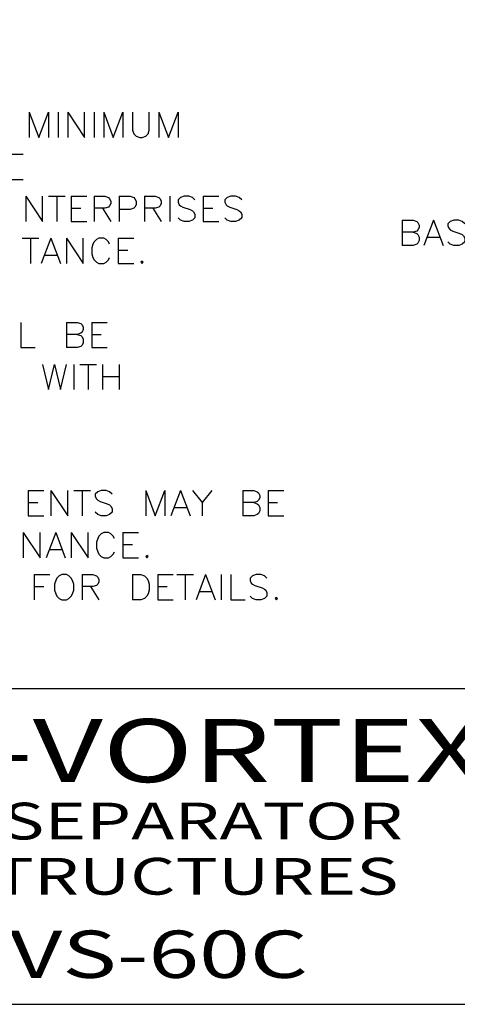
# Model space of a CAD drawing. Extents: x 11 to 244, y 56 to 366.
# Drawn here: x 79 to 120, y 56 to 150 of the extents above; entities that cross this region are included whole.
import ezdxf
from ezdxf.enums import TextEntityAlignment as Align

# ---------------------------------------------------------------- set-up
doc = ezdxf.new("R2010")
doc.units = 0
doc.header["$MEASUREMENT"] = 0
doc.layers.add('D', color=132, linetype='Continuous')
doc.layers.add('TB', color=7, linetype='Continuous')
doc.styles.add('ARIAL', font='ARIAL.TTF')

msp = doc.modelspace()

# ---------------------------------------------------------------- linework, layer by layer
at = {"layer": 'D', "color": 7, "linetype": 'Continuous'}
for points in [[(115.089, 130.632), (115.089, 128.232)], [(115.089, 130.632), (116.118, 130.632), (116.46, 130.518), (116.575, 130.403), (116.689, 130.175), (116.689, 129.946), (116.575, 129.718), (116.46, 129.603), (116.118, 129.489), (115.089, 129.489)], [(118.06, 130.632), (117.146, 128.232)], [(118.06, 130.632), (118.975, 128.232)], [(121.032, 130.289), (120.803, 130.518), (120.46, 130.632), (120.003, 130.632), (119.66, 130.518), (119.432, 130.289), (119.432, 130.061), (119.546, 129.832), (119.66, 129.718), (119.889, 129.603), (120.575, 129.375), (120.803, 129.261), (120.918, 129.146), (121.032, 128.918), (121.032, 128.575), (120.803, 128.346), (120.46, 128.232), (120.003, 128.232), (119.66, 128.346), (119.432, 128.575)], [(116.118, 129.489), (116.46, 129.375), (116.575, 129.261), (116.689, 129.032), (116.689, 128.689), (116.575, 128.461), (116.46, 128.346), (116.118, 128.232), (115.089, 128.232)], [(117.489, 129.032), (118.632, 129.032)]]:
    msp.add_lwpolyline(points, dxfattribs=at)
at = {"layer": 'TB', "color": 7}
for p, q in [((243.775, 86.03), (11.275, 86.03)), ((11.275, 56.03), (243.775, 56.03))]:
    msp.add_line(p, q, dxfattribs=at)
msp.add_lwpolyline([(243.775, 56.03), (243.775, 363.53), (11.275, 363.53), (11.275, 56.03)], close=True, dxfattribs=at)
at = {"layer": 'TB', "color": 7, "linetype": 'Continuous'}
for points in [[(79.561, 140.909), (79.561, 138.509)], [(79.561, 140.909), (80.476, 138.509), (81.39, 140.909), (81.39, 138.509)], [(82.304, 140.909), (82.304, 138.509)], [(83.218, 140.909), (83.218, 138.509)], [(83.218, 140.909), (84.818, 138.509), (84.818, 140.909)], [(85.733, 140.909), (85.733, 138.509)], [(86.647, 140.909), (86.647, 138.509)], [(86.647, 140.909), (87.561, 138.509), (88.476, 140.909), (88.476, 138.509)], [(89.39, 140.909), (89.39, 139.195), (89.504, 138.852), (89.733, 138.624), (90.076, 138.509), (90.304, 138.509), (90.647, 138.624), (90.876, 138.852), (90.99, 139.195), (90.99, 140.909)], [(91.904, 140.909), (91.904, 138.509)], [(91.904, 140.909), (92.818, 138.509), (93.733, 140.909), (93.733, 138.509)], [(77.504, 136.909), (78.99, 136.909)], [(77.504, 134.509), (78.99, 134.509)], [(79.218, 132.909), (79.218, 130.509)], [(79.218, 132.909), (80.818, 130.509), (80.818, 132.909)], [(81.39, 132.909), (82.99, 132.909)], [(82.19, 132.909), (82.19, 130.509)], [(83.561, 132.909), (83.561, 130.509)], [(83.561, 132.909), (85.047, 132.909)], [(85.733, 132.909), (85.733, 130.509)], [(85.733, 132.909), (86.761, 132.909), (87.104, 132.795), (87.218, 132.681), (87.333, 132.452), (87.333, 132.224), (87.218, 131.995), (87.104, 131.881), (86.761, 131.766), (85.733, 131.766)], [(88.133, 132.909), (88.133, 130.509)], [(88.133, 132.909), (89.161, 132.909), (89.504, 132.795), (89.618, 132.681), (89.733, 132.452), (89.733, 132.109), (89.618, 131.881), (89.504, 131.766), (89.161, 131.652), (88.133, 131.652)], [(90.533, 132.909), (90.533, 130.509)], [(90.533, 132.909), (91.561, 132.909), (91.904, 132.795), (92.018, 132.681), (92.133, 132.452), (92.133, 132.224), (92.018, 131.995), (91.904, 131.881), (91.561, 131.766), (90.533, 131.766)], [(92.933, 132.909), (92.933, 130.509)], [(95.333, 132.566), (95.104, 132.795), (94.761, 132.909), (94.304, 132.909), (93.961, 132.795), (93.733, 132.566), (93.733, 132.338), (93.847, 132.109), (93.961, 131.995), (94.19, 131.881), (94.876, 131.652), (95.104, 131.538), (95.218, 131.424), (95.333, 131.195), (95.333, 130.852), (95.104, 130.624), (94.761, 130.509), (94.304, 130.509), (93.961, 130.624), (93.733, 130.852)], [(96.133, 132.909), (96.133, 130.509)], [(96.133, 132.909), (97.618, 132.909)], [(99.79, 132.566), (99.561, 132.795), (99.218, 132.909), (98.761, 132.909), (98.418, 132.795), (98.19, 132.566), (98.19, 132.338), (98.304, 132.109), (98.418, 131.995), (98.647, 131.881), (99.333, 131.652), (99.561, 131.538), (99.676, 131.424), (99.79, 131.195), (99.79, 130.852), (99.561, 130.624), (99.218, 130.509), (98.761, 130.509), (98.418, 130.624), (98.19, 130.852)], [(83.561, 131.766), (84.476, 131.766)], [(86.533, 131.766), (87.333, 130.509)], [(91.333, 131.766), (92.133, 130.509)], [(96.133, 131.766), (97.047, 131.766)], [(83.561, 130.509), (85.047, 130.509)], [(96.133, 130.509), (97.618, 130.509)], [(78.876, 128.909), (80.476, 128.909)], [(79.676, 128.909), (79.676, 126.509)], [(81.618, 128.909), (80.704, 126.509)], [(81.618, 128.909), (82.533, 126.509)], [(83.104, 128.909), (83.104, 126.509)], [(83.104, 128.909), (84.704, 126.509), (84.704, 128.909)], [(87.218, 128.338), (87.104, 128.566), (86.876, 128.795), (86.647, 128.909), (86.19, 128.909), (85.961, 128.795), (85.733, 128.566), (85.618, 128.338), (85.504, 127.995), (85.504, 127.424), (85.618, 127.081), (85.733, 126.852), (85.961, 126.624), (86.19, 126.509), (86.647, 126.509), (86.876, 126.624), (87.104, 126.852), (87.218, 127.081)], [(88.018, 128.909), (88.018, 126.509)], [(88.018, 128.909), (89.504, 128.909)], [(88.018, 127.766), (88.933, 127.766)], [(81.047, 127.309), (82.19, 127.309)], [(88.018, 126.509), (89.504, 126.509)], [(78.761, 120.909), (78.761, 118.509), (80.133, 118.509)], [(83.104, 120.909), (83.104, 118.509)], [(83.104, 120.909), (84.133, 120.909), (84.476, 120.795), (84.59, 120.681), (84.704, 120.452), (84.704, 120.224), (84.59, 119.995), (84.476, 119.881), (84.133, 119.766), (83.104, 119.766)], [(85.504, 120.909), (85.504, 118.509)], [(85.504, 120.909), (86.99, 120.909)], [(84.133, 119.766), (84.476, 119.652), (84.59, 119.538), (84.704, 119.309), (84.704, 118.966), (84.59, 118.738), (84.476, 118.624), (84.133, 118.509), (83.104, 118.509)], [(85.504, 119.766), (86.418, 119.766)], [(85.504, 118.509), (86.99, 118.509)], [(80.818, 116.909), (81.39, 114.509), (81.961, 116.909), (82.533, 114.509), (83.104, 116.909)], [(83.79, 116.909), (83.79, 114.509)], [(84.361, 116.909), (85.961, 116.909)], [(85.161, 116.909), (85.161, 114.509)], [(86.533, 116.909), (86.533, 114.509)], [(88.133, 116.909), (88.133, 114.509)], [(86.533, 115.766), (88.133, 115.766)], [(79.447, 104.909), (79.447, 102.509)], [(79.447, 104.909), (80.933, 104.909)], [(81.618, 104.909), (81.618, 102.509)], [(81.618, 104.909), (83.218, 102.509), (83.218, 104.909)], [(83.79, 104.909), (85.39, 104.909)], [(84.59, 104.909), (84.59, 102.509)], [(87.447, 104.566), (87.218, 104.795), (86.876, 104.909), (86.418, 104.909), (86.076, 104.795), (85.847, 104.566), (85.847, 104.338), (85.961, 104.109), (86.076, 103.995), (86.304, 103.881), (86.99, 103.652), (87.218, 103.538), (87.333, 103.424), (87.447, 103.195), (87.447, 102.852), (87.218, 102.624), (86.876, 102.509), (86.418, 102.509), (86.076, 102.624), (85.847, 102.852)], [(90.647, 104.909), (90.647, 102.509)], [(90.647, 104.909), (91.561, 102.509), (92.476, 104.909), (92.476, 102.509)], [(93.961, 104.909), (93.047, 102.509)], [(93.961, 104.909), (94.876, 102.509)], [(95.104, 104.909), (96.018, 103.766), (96.018, 102.509)], [(96.933, 104.909), (96.018, 103.766)], [(99.904, 104.909), (99.904, 102.509)], [(99.904, 104.909), (100.933, 104.909), (101.276, 104.795), (101.39, 104.681), (101.504, 104.452), (101.504, 104.224), (101.39, 103.995), (101.276, 103.881), (100.933, 103.766), (99.904, 103.766)], [(102.304, 104.909), (102.304, 102.509)], [(102.304, 104.909), (103.79, 104.909)], [(79.447, 103.766), (80.361, 103.766)], [(93.39, 103.309), (94.533, 103.309)], [(100.933, 103.766), (101.276, 103.652), (101.39, 103.538), (101.504, 103.309), (101.504, 102.966), (101.39, 102.738), (101.276, 102.624), (100.933, 102.509), (99.904, 102.509)], [(102.304, 103.766), (103.218, 103.766)], [(79.447, 102.509), (80.933, 102.509)], [(102.304, 102.509), (103.79, 102.509)], [(78.99, 100.909), (78.99, 98.509)], [(78.99, 100.909), (80.59, 98.509), (80.59, 100.909)], [(82.076, 100.909), (81.161, 98.509)], [(82.076, 100.909), (82.99, 98.509)], [(83.561, 100.909), (83.561, 98.509)], [(83.561, 100.909), (85.161, 98.509), (85.161, 100.909)], [(87.676, 100.338), (87.561, 100.566), (87.333, 100.795), (87.104, 100.909), (86.647, 100.909), (86.418, 100.795), (86.19, 100.566), (86.076, 100.338), (85.961, 99.995), (85.961, 99.424), (86.076, 99.081), (86.19, 98.852), (86.418, 98.624), (86.647, 98.509), (87.104, 98.509), (87.333, 98.624), (87.561, 98.852), (87.676, 99.081)], [(88.476, 100.909), (88.476, 98.509)], [(88.476, 100.909), (89.961, 100.909)], [(81.504, 99.309), (82.647, 99.309)], [(88.476, 99.766), (89.39, 99.766)], [(88.476, 98.509), (89.961, 98.509)], [(80.018, 96.909), (80.018, 94.509)], [(80.018, 96.909), (81.504, 96.909)], [(84.59, 96.909), (84.59, 94.509)], [(84.59, 96.909), (85.618, 96.909), (85.961, 96.795), (86.076, 96.681), (86.19, 96.452), (86.19, 96.224), (86.076, 95.995), (85.961, 95.881), (85.618, 95.766), (84.59, 95.766)], [(89.39, 96.909), (89.39, 94.509)], [(89.39, 96.909), (90.19, 96.909), (90.533, 96.795), (90.761, 96.566), (90.876, 96.338), (90.99, 95.995), (90.99, 95.424), (90.876, 95.081), (90.761, 94.852), (90.533, 94.624), (90.19, 94.509), (89.39, 94.509)], [(91.79, 96.909), (91.79, 94.509)], [(91.79, 96.909), (93.276, 96.909)], [(93.618, 96.909), (95.218, 96.909)], [(94.418, 96.909), (94.418, 94.509)], [(96.361, 96.909), (95.447, 94.509)], [(96.361, 96.909), (97.276, 94.509)], [(97.847, 96.909), (97.847, 94.509)], [(98.761, 96.909), (98.761, 94.509), (100.133, 94.509)], [(102.19, 96.566), (101.961, 96.795), (101.618, 96.909), (101.161, 96.909), (100.818, 96.795), (100.59, 96.566), (100.59, 96.338), (100.704, 96.109), (100.818, 95.995), (101.047, 95.881), (101.733, 95.652), (101.961, 95.538), (102.076, 95.424), (102.19, 95.195), (102.19, 94.852), (101.961, 94.624), (101.618, 94.509), (101.161, 94.509), (100.818, 94.624), (100.59, 94.852)], [(80.018, 95.766), (80.933, 95.766)], [(85.39, 95.766), (86.19, 94.509)], [(91.79, 95.766), (92.704, 95.766)], [(95.79, 95.309), (96.933, 95.309)], [(91.79, 94.509), (93.276, 94.509)]]:
    msp.add_lwpolyline(points, dxfattribs=at)
for points in [[(90.304, 126.738), (90.19, 126.624), (90.304, 126.509), (90.418, 126.624)], [(90.761, 98.738), (90.647, 98.624), (90.761, 98.509), (90.876, 98.624)], [(82.647, 96.909), (82.418, 96.795), (82.19, 96.566), (82.076, 96.338), (81.961, 95.995), (81.961, 95.424), (82.076, 95.081), (82.19, 94.852), (82.418, 94.624), (82.647, 94.509), (83.104, 94.509), (83.333, 94.624), (83.561, 94.852), (83.676, 95.081), (83.79, 95.424), (83.79, 95.995), (83.676, 96.338), (83.561, 96.566), (83.333, 96.795), (83.104, 96.909)], [(103.104, 94.738), (102.99, 94.624), (103.104, 94.509), (103.218, 94.624)]]:
    msp.add_lwpolyline(points, close=True, dxfattribs=at)

# ---------------------------------------------------------------- texts
at = {"layer": 'TB', "color": 7, "style": 'ARIAL', "width": 1.416667}
for s, height, p in [(' DUAL-VORTEX', 6, (83.27, 83.169)), ('HYDRODYNAMIC SEPARATOR', 3.50016, (69.538, 75.211)), ('CIRCULAR STRUCTURES', 3.50016, (76.625, 69.961)), ('DVS-48C, DVS-60C', 4.5, (69.538, 63.043))]:
    msp.add_text(s, height=height, dxfattribs=at).set_placement(p, align=Align.TOP_CENTER)

doc.saveas('drawing.dxf')
